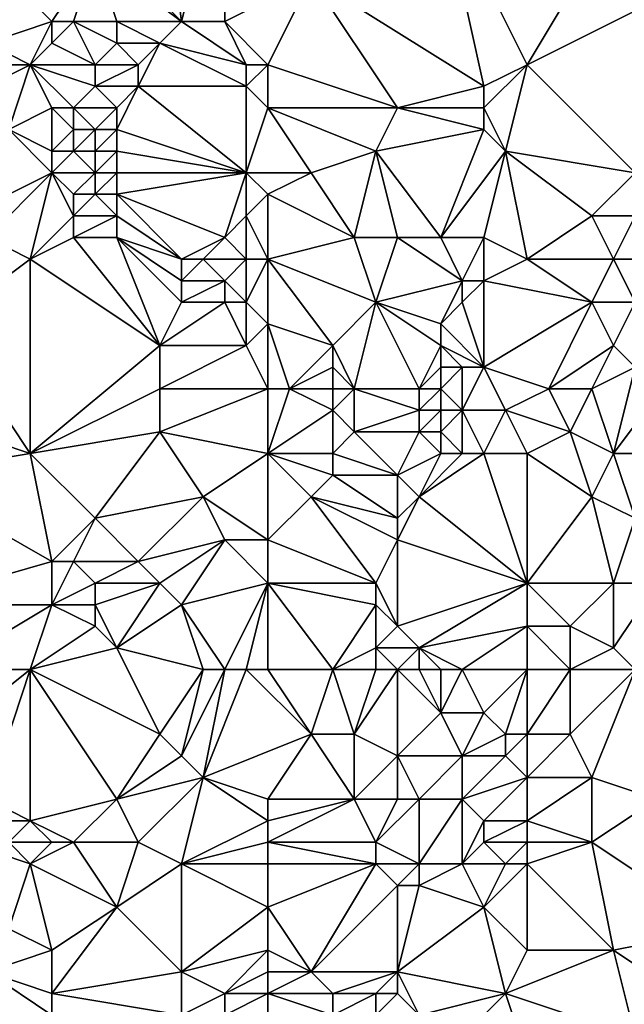
# Model space of a CAD drawing. Units: metres. Extents: x 73750 to 74375, y 342000 to 342500.
# Drawn here: x 73994 to 74022, y 342432 to 342477 of the extents above; entities that cross this region are included whole.
import ezdxf

# ---------------------------------------------------------------- set-up
doc = ezdxf.new("R2010")
doc.units = ezdxf.units.M
doc.layers.add('Terrain', color=15, linetype='Continuous')

msp = doc.modelspace()

# ---------------------------------------------------------------- linework, layer by layer
at = {"layer": 'Terrain'}
for points in [[(74000, 342485, 316.83), (73997, 342481, 316.86), (74001, 342477, 317.31), (74000, 342485, 316.83)], [(74003, 342485, 317.27), (74000, 342485, 316.83), (74001, 342477, 317.31), (74003, 342485, 317.27)], [(74003, 342485, 317.27), (74001, 342477, 317.31), (74003, 342477, 317.41), (74003, 342485, 317.27)], [(74003, 342485, 317.27), (74003, 342477, 317.41), (74007, 342479, 317.89), (74003, 342485, 317.27)], [(74015, 342474, 318.44), (74013, 342483, 318.02), (74007, 342479, 317.89), (74015, 342474, 318.44)], [(74015, 342474, 318.44), (74017, 342475, 318.6), (74013, 342483, 318.02), (74015, 342474, 318.44)], [(74017, 342475, 318.6), (74020, 342480, 318.68), (74013, 342483, 318.02), (74017, 342475, 318.6)], [(73995, 342477, 316.7), (73991, 342481, 316.33), (73992, 342476, 316.38), (73995, 342477, 316.7)], [(73995, 342477, 316.7), (73997, 342480, 316.83), (73991, 342481, 316.33), (73995, 342477, 316.7)], [(74001, 342477, 317.31), (73997, 342481, 316.86), (73997, 342480, 316.83), (74001, 342477, 317.31)], [(73996, 342477, 316.84), (73997, 342480, 316.83), (73995, 342477, 316.7), (73996, 342477, 316.84)], [(73998, 342477, 317.1), (73997, 342480, 316.83), (73996, 342477, 316.84), (73998, 342477, 317.1)], [(74001, 342477, 317.31), (73997, 342480, 316.83), (73998, 342477, 317.1), (74001, 342477, 317.31)], [(74017, 342475, 318.6), (74025, 342479, 319.14), (74020, 342480, 318.68), (74017, 342475, 318.6)], [(74005, 342475, 317.69), (74007, 342479, 317.89), (74003, 342477, 317.41), (74005, 342475, 317.69)], [(74011, 342473, 318.47), (74007, 342479, 317.89), (74005, 342475, 317.69), (74011, 342473, 318.47)], [(74011, 342473, 318.47), (74015, 342474, 318.44), (74007, 342479, 317.89), (74011, 342473, 318.47)], [(74022, 342470, 320.28), (74025, 342479, 319.14), (74017, 342475, 318.6), (74022, 342470, 320.28)], [(73995, 342477, 316.7), (73992, 342476, 316.38), (73994, 342475, 317.01), (73995, 342477, 316.7)], [(73995, 342476, 316.94), (73995, 342477, 316.7), (73994, 342475, 317.01), (73995, 342476, 316.94)], [(73997, 342475, 317.56), (73996, 342477, 316.84), (73995, 342476, 316.94), (73997, 342475, 317.56)], [(73995, 342476, 316.94), (73996, 342477, 316.84), (73995, 342477, 316.7), (73995, 342476, 316.94)], [(73997, 342475, 317.56), (73998, 342476, 317.36), (73996, 342477, 316.84), (73997, 342475, 317.56)], [(73998, 342476, 317.36), (73998, 342477, 317.1), (73996, 342477, 316.84), (73998, 342476, 317.36)], [(74000, 342476, 317.49), (74001, 342477, 317.31), (73998, 342477, 317.1), (74000, 342476, 317.49)], [(74000, 342476, 317.49), (73998, 342477, 317.1), (73998, 342476, 317.36), (74000, 342476, 317.49)], [(74004, 342475, 317.6), (74001, 342477, 317.31), (74000, 342476, 317.49), (74004, 342475, 317.6)], [(74004, 342475, 317.6), (74003, 342477, 317.41), (74001, 342477, 317.31), (74004, 342475, 317.6)], [(74005, 342475, 317.69), (74003, 342477, 317.41), (74004, 342475, 317.6), (74005, 342475, 317.69)], [(73994, 342475, 317.01), (73992, 342476, 316.38), (73992, 342475, 316.56), (73994, 342475, 317.01)], [(73997, 342475, 317.56), (73995, 342476, 316.94), (73994, 342475, 317.01), (73997, 342475, 317.56)], [(73999, 342475, 317.7), (73998, 342476, 317.36), (73997, 342475, 317.56), (73999, 342475, 317.7)], [(73999, 342475, 317.7), (74000, 342476, 317.49), (73998, 342476, 317.36), (73999, 342475, 317.7)], [(74004, 342474, 317.78), (74000, 342476, 317.49), (73999, 342474, 317.92), (74004, 342474, 317.78)], [(73999, 342474, 317.92), (74000, 342476, 317.49), (73999, 342475, 317.7), (73999, 342474, 317.92)], [(74004, 342474, 317.78), (74004, 342475, 317.6), (74000, 342476, 317.49), (74004, 342474, 317.78)], [(73993, 342472, 317.51), (73994, 342475, 317.01), (73992, 342474, 316.8), (73993, 342472, 317.51)], [(73992, 342474, 316.8), (73994, 342475, 317.01), (73992, 342475, 316.56), (73992, 342474, 316.8)], [(73995, 342473, 317.88), (73994, 342475, 317.01), (73993, 342472, 317.51), (73995, 342473, 317.88)], [(73996, 342473, 318.04), (73997, 342474, 317.86), (73994, 342475, 317.01), (73996, 342473, 318.04)], [(73996, 342473, 318.04), (73994, 342475, 317.01), (73995, 342473, 317.88), (73996, 342473, 318.04)], [(73997, 342474, 317.86), (73997, 342475, 317.56), (73994, 342475, 317.01), (73997, 342474, 317.86)], [(73999, 342474, 317.92), (73999, 342475, 317.7), (73997, 342474, 317.86), (73999, 342474, 317.92)], [(73997, 342474, 317.86), (73999, 342475, 317.7), (73997, 342475, 317.56), (73997, 342474, 317.86)], [(74005, 342473, 318.05), (74005, 342475, 317.69), (74004, 342474, 317.78), (74005, 342473, 318.05)], [(74004, 342474, 317.78), (74005, 342475, 317.69), (74004, 342475, 317.6), (74004, 342474, 317.78)], [(74005, 342473, 318.05), (74011, 342473, 318.47), (74005, 342475, 317.69), (74005, 342473, 318.05)], [(74016, 342471, 319.01), (74017, 342475, 318.6), (74015, 342473, 318.53), (74016, 342471, 319.01)], [(74015, 342473, 318.53), (74017, 342475, 318.6), (74015, 342474, 318.44), (74015, 342473, 318.53)], [(74016, 342471, 319.01), (74022, 342470, 320.28), (74017, 342475, 318.6), (74016, 342471, 319.01)], [(73998, 342473, 318.13), (73997, 342474, 317.86), (73996, 342473, 318.04), (73998, 342473, 318.13)], [(73998, 342473, 318.13), (73999, 342474, 317.92), (73997, 342474, 317.86), (73998, 342473, 318.13)], [(74004, 342470, 319.01), (73999, 342474, 317.92), (73998, 342472, 318.32), (74004, 342470, 319.01)], [(73998, 342472, 318.32), (73999, 342474, 317.92), (73998, 342473, 318.13), (73998, 342472, 318.32)], [(74004, 342470, 319.01), (74004, 342474, 317.78), (73999, 342474, 317.92), (74004, 342470, 319.01)], [(74004, 342470, 319.01), (74005, 342473, 318.05), (74004, 342474, 317.78), (74004, 342470, 319.01)], [(74015, 342473, 318.53), (74015, 342474, 318.44), (74011, 342473, 318.47), (74015, 342473, 318.53)], [(73995, 342471, 318.23), (73995, 342473, 317.88), (73993, 342472, 317.51), (73995, 342471, 318.23)], [(73995, 342471, 318.23), (73996, 342472, 318.26), (73995, 342473, 317.88), (73995, 342471, 318.23)], [(73996, 342472, 318.26), (73996, 342473, 318.04), (73995, 342473, 317.88), (73996, 342472, 318.26)], [(73997, 342472, 318.32), (73996, 342473, 318.04), (73996, 342472, 318.26), (73997, 342472, 318.32)], [(73997, 342472, 318.32), (73998, 342473, 318.13), (73996, 342473, 318.04), (73997, 342472, 318.32)], [(73998, 342472, 318.32), (73998, 342473, 318.13), (73997, 342472, 318.32), (73998, 342472, 318.32)], [(74004, 342470, 319.01), (74007, 342470, 318.82), (74005, 342473, 318.05), (74004, 342470, 319.01)], [(74005, 342473, 318.05), (74007, 342470, 318.82), (74010, 342471, 318.7), (74005, 342473, 318.05)], [(74005, 342473, 318.05), (74010, 342471, 318.7), (74011, 342473, 318.47), (74005, 342473, 318.05)], [(74010, 342471, 318.7), (74015, 342472, 318.7), (74011, 342473, 318.47), (74010, 342471, 318.7)], [(74015, 342472, 318.7), (74015, 342473, 318.53), (74011, 342473, 318.47), (74015, 342472, 318.7)], [(74016, 342471, 319.01), (74015, 342473, 318.53), (74015, 342472, 318.7), (74016, 342471, 319.01)], [(73995, 342470, 318.33), (73993, 342472, 317.51), (73991, 342468, 317.62), (73995, 342470, 318.33)], [(73995, 342470, 318.33), (73995, 342471, 318.23), (73993, 342472, 317.51), (73995, 342470, 318.33)], [(73996, 342471, 318.41), (73996, 342472, 318.26), (73995, 342471, 318.23), (73996, 342471, 318.41)], [(73997, 342471, 318.49), (73997, 342472, 318.32), (73996, 342471, 318.41), (73997, 342471, 318.49)], [(73996, 342471, 318.41), (73997, 342472, 318.32), (73996, 342472, 318.26), (73996, 342471, 318.41)], [(73998, 342471, 318.49), (73998, 342472, 318.32), (73997, 342471, 318.49), (73998, 342471, 318.49)], [(73997, 342471, 318.49), (73998, 342472, 318.32), (73997, 342472, 318.32), (73997, 342471, 318.49)], [(74004, 342470, 319.01), (73998, 342472, 318.32), (73998, 342471, 318.49), (74004, 342470, 319.01)], [(74013, 342467, 319.47), (74015, 342472, 318.7), (74010, 342471, 318.7), (74013, 342467, 319.47)], [(74013, 342467, 319.47), (74016, 342471, 319.01), (74015, 342472, 318.7), (74013, 342467, 319.47)], [(73997, 342470, 318.63), (73996, 342471, 318.41), (73995, 342470, 318.33), (73997, 342470, 318.63)], [(73995, 342470, 318.33), (73996, 342471, 318.41), (73995, 342471, 318.23), (73995, 342470, 318.33)], [(73997, 342470, 318.63), (73997, 342471, 318.49), (73996, 342471, 318.41), (73997, 342470, 318.63)], [(73998, 342470, 318.64), (73998, 342471, 318.49), (73997, 342470, 318.63), (73998, 342470, 318.64)], [(73997, 342470, 318.63), (73998, 342471, 318.49), (73997, 342471, 318.49), (73997, 342470, 318.63)], [(74004, 342470, 319.01), (73998, 342471, 318.49), (73998, 342470, 318.64), (74004, 342470, 319.01)], [(74009, 342467, 319.35), (74010, 342471, 318.7), (74007, 342470, 318.82), (74009, 342467, 319.35)], [(74011, 342467, 319.38), (74010, 342471, 318.7), (74009, 342467, 319.35), (74011, 342467, 319.38)], [(74013, 342467, 319.47), (74010, 342471, 318.7), (74011, 342467, 319.38), (74013, 342467, 319.47)], [(74015, 342467, 319.65), (74016, 342471, 319.01), (74013, 342467, 319.47), (74015, 342467, 319.65)], [(74017, 342466, 320.07), (74016, 342471, 319.01), (74015, 342467, 319.65), (74017, 342466, 320.07)], [(74017, 342466, 320.07), (74020, 342468, 320.34), (74016, 342471, 319.01), (74017, 342466, 320.07)], [(74016, 342471, 319.01), (74020, 342468, 320.34), (74022, 342470, 320.28), (74016, 342471, 319.01)], [(73995, 342470, 318.33), (73991, 342468, 317.62), (73992, 342467, 318.04), (73995, 342470, 318.33)], [(73995, 342470, 318.33), (73992, 342467, 318.04), (73994, 342466, 318.62), (73995, 342470, 318.33)], [(73996, 342468, 318.73), (73995, 342470, 318.33), (73994, 342466, 318.62), (73996, 342468, 318.73)], [(73996, 342468, 318.73), (73996, 342469, 318.64), (73995, 342470, 318.33), (73996, 342468, 318.73)], [(73996, 342469, 318.64), (73997, 342470, 318.63), (73995, 342470, 318.33), (73996, 342469, 318.64)], [(73997, 342469, 318.73), (73997, 342470, 318.63), (73996, 342469, 318.64), (73997, 342469, 318.73)], [(73998, 342469, 318.73), (73998, 342470, 318.64), (73997, 342469, 318.73), (73998, 342469, 318.73)], [(73997, 342469, 318.73), (73998, 342470, 318.64), (73997, 342470, 318.63), (73997, 342469, 318.73)], [(74003, 342467, 319.46), (74004, 342470, 319.01), (73998, 342469, 318.73), (74003, 342467, 319.46)], [(73998, 342469, 318.73), (74004, 342470, 319.01), (73998, 342470, 318.64), (73998, 342469, 318.73)], [(74003, 342467, 319.46), (74004, 342468, 319.43), (74004, 342470, 319.01), (74003, 342467, 319.46)], [(74004, 342468, 319.43), (74005, 342469, 319.22), (74004, 342470, 319.01), (74004, 342468, 319.43)], [(74005, 342469, 319.22), (74007, 342470, 318.82), (74004, 342470, 319.01), (74005, 342469, 319.22)], [(74005, 342469, 319.22), (74009, 342467, 319.35), (74007, 342470, 318.82), (74005, 342469, 319.22)], [(74022, 342468, 320.51), (74022, 342470, 320.28), (74020, 342468, 320.34), (74022, 342468, 320.51)], [(73998, 342468, 318.82), (73997, 342469, 318.73), (73996, 342468, 318.73), (73998, 342468, 318.82)], [(73996, 342468, 318.73), (73997, 342469, 318.73), (73996, 342469, 318.64), (73996, 342468, 318.73)], [(73998, 342468, 318.82), (73998, 342469, 318.73), (73997, 342469, 318.73), (73998, 342468, 318.82)], [(74001, 342466, 319.21), (74003, 342467, 319.46), (73998, 342469, 318.73), (74001, 342466, 319.21)], [(74001, 342466, 319.21), (73998, 342469, 318.73), (73998, 342468, 318.82), (74001, 342466, 319.21)], [(74005, 342466, 319.84), (74005, 342469, 319.22), (74004, 342468, 319.43), (74005, 342466, 319.84)], [(74005, 342466, 319.84), (74009, 342467, 319.35), (74005, 342469, 319.22), (74005, 342466, 319.84)], [(73996, 342467, 318.79), (73996, 342468, 318.73), (73994, 342466, 318.62), (73996, 342467, 318.79)], [(73998, 342467, 318.9), (73998, 342468, 318.82), (73996, 342467, 318.79), (73998, 342467, 318.9)], [(73996, 342467, 318.79), (73998, 342468, 318.82), (73996, 342468, 318.73), (73996, 342467, 318.79)], [(74001, 342466, 319.21), (73998, 342468, 318.82), (73998, 342467, 318.9), (74001, 342466, 319.21)], [(74004, 342466, 319.77), (74004, 342468, 319.43), (74003, 342467, 319.46), (74004, 342466, 319.77)], [(74005, 342466, 319.84), (74004, 342468, 319.43), (74004, 342466, 319.77), (74005, 342466, 319.84)], [(74017, 342466, 320.07), (74021, 342466, 320.83), (74020, 342468, 320.34), (74017, 342466, 320.07)], [(74021, 342466, 320.83), (74022, 342468, 320.51), (74020, 342468, 320.34), (74021, 342466, 320.83)], [(74023, 342466, 320.79), (74022, 342468, 320.51), (74021, 342466, 320.83), (74023, 342466, 320.79)], [(73990, 342463, 318.33), (73994, 342466, 318.62), (73992, 342467, 318.04), (73990, 342463, 318.33)], [(74000, 342462, 319.43), (73996, 342467, 318.79), (73994, 342466, 318.62), (74000, 342462, 319.43)], [(74000, 342462, 319.43), (73998, 342467, 318.9), (73996, 342467, 318.79), (74000, 342462, 319.43)], [(74000, 342462, 319.43), (74001, 342464, 319.44), (73998, 342467, 318.9), (74000, 342462, 319.43)], [(74001, 342464, 319.44), (74001, 342465, 319.35), (73998, 342467, 318.9), (74001, 342464, 319.44)], [(74001, 342465, 319.35), (74001, 342466, 319.21), (73998, 342467, 318.9), (74001, 342465, 319.35)], [(74002, 342466, 319.42), (74003, 342467, 319.46), (74001, 342466, 319.21), (74002, 342466, 319.42)], [(74004, 342466, 319.77), (74003, 342467, 319.46), (74002, 342466, 319.42), (74004, 342466, 319.77)], [(74010, 342464, 319.92), (74009, 342467, 319.35), (74005, 342466, 319.84), (74010, 342464, 319.92)], [(74010, 342464, 319.92), (74011, 342467, 319.38), (74009, 342467, 319.35), (74010, 342464, 319.92)], [(74010, 342464, 319.92), (74014, 342465, 319.68), (74011, 342467, 319.38), (74010, 342464, 319.92)], [(74014, 342465, 319.68), (74013, 342467, 319.47), (74011, 342467, 319.38), (74014, 342465, 319.68)], [(74014, 342465, 319.68), (74015, 342467, 319.65), (74013, 342467, 319.47), (74014, 342465, 319.68)], [(74015, 342465, 319.82), (74015, 342467, 319.65), (74014, 342465, 319.68), (74015, 342465, 319.82)], [(74015, 342465, 319.82), (74017, 342466, 320.07), (74015, 342467, 319.65), (74015, 342465, 319.82)], [(73994, 342457, 318.8), (73994, 342466, 318.62), (73990, 342463, 318.33), (73994, 342457, 318.8)], [(74000, 342462, 319.43), (73994, 342466, 318.62), (73994, 342457, 318.8), (74000, 342462, 319.43)], [(74003, 342465, 319.77), (74002, 342466, 319.42), (74001, 342465, 319.35), (74003, 342465, 319.77)], [(74001, 342465, 319.35), (74002, 342466, 319.42), (74001, 342466, 319.21), (74001, 342465, 319.35)], [(74003, 342465, 319.77), (74004, 342466, 319.77), (74002, 342466, 319.42), (74003, 342465, 319.77)], [(74004, 342464, 320.09), (74004, 342466, 319.77), (74003, 342465, 319.77), (74004, 342464, 320.09)], [(74005, 342463, 320.38), (74005, 342466, 319.84), (74004, 342464, 320.09), (74005, 342463, 320.38)], [(74004, 342464, 320.09), (74005, 342466, 319.84), (74004, 342466, 319.77), (74004, 342464, 320.09)], [(74005, 342463, 320.38), (74008, 342462, 320.51), (74005, 342466, 319.84), (74005, 342463, 320.38)], [(74008, 342462, 320.51), (74010, 342464, 319.92), (74005, 342466, 319.84), (74008, 342462, 320.51)], [(74015, 342465, 319.82), (74020, 342464, 320.8), (74017, 342466, 320.07), (74015, 342465, 319.82)], [(74017, 342466, 320.07), (74020, 342464, 320.8), (74021, 342466, 320.83), (74017, 342466, 320.07)], [(74022, 342464, 320.89), (74021, 342466, 320.83), (74020, 342464, 320.8), (74022, 342464, 320.89)], [(74022, 342464, 320.89), (74023, 342466, 320.79), (74021, 342466, 320.83), (74022, 342464, 320.89)], [(74003, 342464, 319.89), (74003, 342465, 319.77), (74001, 342464, 319.44), (74003, 342464, 319.89)], [(74001, 342464, 319.44), (74003, 342465, 319.77), (74001, 342465, 319.35), (74001, 342464, 319.44)], [(74004, 342464, 320.09), (74003, 342465, 319.77), (74003, 342464, 319.89), (74004, 342464, 320.09)], [(74013, 342463, 319.73), (74014, 342465, 319.68), (74010, 342464, 319.92), (74013, 342463, 319.73)], [(74013, 342463, 319.73), (74014, 342464, 319.72), (74014, 342465, 319.68), (74013, 342463, 319.73)], [(74015, 342461, 320.22), (74015, 342465, 319.82), (74014, 342464, 319.72), (74015, 342461, 320.22)], [(74014, 342464, 319.72), (74015, 342465, 319.82), (74014, 342465, 319.68), (74014, 342464, 319.72)], [(74015, 342461, 320.22), (74020, 342464, 320.8), (74015, 342465, 319.82), (74015, 342461, 320.22)], [(74004, 342462, 320.31), (74003, 342464, 319.89), (74000, 342462, 319.43), (74004, 342462, 320.31)], [(74000, 342462, 319.43), (74003, 342464, 319.89), (74001, 342464, 319.44), (74000, 342462, 319.43)], [(74004, 342462, 320.31), (74004, 342464, 320.09), (74003, 342464, 319.89), (74004, 342462, 320.31)], [(74004, 342462, 320.31), (74005, 342463, 320.38), (74004, 342464, 320.09), (74004, 342462, 320.31)], [(74009, 342460, 320.62), (74010, 342464, 319.92), (74008, 342462, 320.51), (74009, 342460, 320.62)], [(74012, 342460, 320.08), (74010, 342464, 319.92), (74009, 342460, 320.62), (74012, 342460, 320.08)], [(74012, 342460, 320.08), (74013, 342462, 319.82), (74010, 342464, 319.92), (74012, 342460, 320.08)], [(74013, 342462, 319.82), (74013, 342463, 319.73), (74010, 342464, 319.92), (74013, 342462, 319.82)], [(74015, 342461, 320.22), (74014, 342464, 319.72), (74013, 342463, 319.73), (74015, 342461, 320.22)], [(74015, 342461, 320.22), (74018, 342460, 321.09), (74020, 342464, 320.8), (74015, 342461, 320.22)], [(74018, 342460, 321.09), (74021, 342462, 321.13), (74020, 342464, 320.8), (74018, 342460, 321.09)], [(74021, 342462, 321.13), (74022, 342464, 320.89), (74020, 342464, 320.8), (74021, 342462, 321.13)], [(74022, 342461, 321.23), (74022, 342464, 320.89), (74021, 342462, 321.13), (74022, 342461, 321.23)], [(73994, 342457, 318.8), (73990, 342463, 318.33), (73991, 342458, 318.63), (73994, 342457, 318.8)], [(74005, 342460, 320.69), (74005, 342463, 320.38), (74004, 342462, 320.31), (74005, 342460, 320.69)], [(74005, 342460, 320.69), (74006, 342460, 320.82), (74005, 342463, 320.38), (74005, 342460, 320.69)], [(74005, 342463, 320.38), (74006, 342460, 320.82), (74008, 342462, 320.51), (74005, 342463, 320.38)], [(74015, 342461, 320.22), (74013, 342463, 319.73), (74013, 342462, 319.82), (74015, 342461, 320.22)], [(74000, 342460, 319.66), (74000, 342462, 319.43), (73994, 342457, 318.8), (74000, 342460, 319.66)], [(74005, 342460, 320.69), (74004, 342462, 320.31), (74000, 342460, 319.66), (74005, 342460, 320.69)], [(74000, 342460, 319.66), (74004, 342462, 320.31), (74000, 342462, 319.43), (74000, 342460, 319.66)], [(74006, 342460, 320.82), (74008, 342461, 320.64), (74008, 342462, 320.51), (74006, 342460, 320.82)], [(74009, 342460, 320.62), (74008, 342462, 320.51), (74008, 342461, 320.64), (74009, 342460, 320.62)], [(74012, 342460, 320.08), (74013, 342461, 319.92), (74013, 342462, 319.82), (74012, 342460, 320.08)], [(74015, 342461, 320.22), (74013, 342462, 319.82), (74014, 342461, 320.02), (74015, 342461, 320.22)], [(74014, 342461, 320.02), (74013, 342462, 319.82), (74013, 342461, 319.92), (74014, 342461, 320.02)], [(74020, 342460, 321.34), (74021, 342462, 321.13), (74018, 342460, 321.09), (74020, 342460, 321.34)], [(74020, 342460, 321.34), (74022, 342461, 321.23), (74021, 342462, 321.13), (74020, 342460, 321.34)], [(74008, 342460, 320.77), (74008, 342461, 320.64), (74006, 342460, 320.82), (74008, 342460, 320.77)], [(74009, 342460, 320.62), (74008, 342461, 320.64), (74008, 342460, 320.77), (74009, 342460, 320.62)], [(74013, 342460, 320.07), (74013, 342461, 319.92), (74012, 342460, 320.08), (74013, 342460, 320.07)], [(74014, 342459, 320.38), (74014, 342461, 320.02), (74013, 342460, 320.07), (74014, 342459, 320.38)], [(74013, 342460, 320.07), (74014, 342461, 320.02), (74013, 342461, 319.92), (74013, 342460, 320.07)], [(74016, 342459, 320.84), (74015, 342461, 320.22), (74014, 342459, 320.38), (74016, 342459, 320.84)], [(74014, 342459, 320.38), (74015, 342461, 320.22), (74014, 342461, 320.02), (74014, 342459, 320.38)], [(74016, 342459, 320.84), (74018, 342460, 321.09), (74015, 342461, 320.22), (74016, 342459, 320.84)], [(74021, 342457, 321.73), (74022, 342461, 321.23), (74020, 342460, 321.34), (74021, 342457, 321.73)], [(74028, 342457, 321.78), (74024, 342461, 321.09), (74021, 342457, 321.73), (74028, 342457, 321.78)], [(74021, 342457, 321.73), (74024, 342461, 321.09), (74022, 342461, 321.23), (74021, 342457, 321.73)], [(74000, 342458, 319.96), (74000, 342460, 319.66), (73994, 342457, 318.8), (74000, 342458, 319.96)], [(74005, 342457, 320.96), (74005, 342460, 320.69), (74000, 342458, 319.96), (74005, 342457, 320.96)], [(74000, 342458, 319.96), (74005, 342460, 320.69), (74000, 342460, 319.66), (74000, 342458, 319.96)], [(74005, 342457, 320.96), (74008, 342459, 320.87), (74006, 342460, 320.82), (74005, 342457, 320.96)], [(74005, 342457, 320.96), (74006, 342460, 320.82), (74005, 342460, 320.69), (74005, 342457, 320.96)], [(74008, 342459, 320.87), (74008, 342460, 320.77), (74006, 342460, 320.82), (74008, 342459, 320.87)], [(74009, 342458, 320.82), (74009, 342460, 320.62), (74008, 342459, 320.87), (74009, 342458, 320.82)], [(74008, 342459, 320.87), (74009, 342460, 320.62), (74008, 342460, 320.77), (74008, 342459, 320.87)], [(74009, 342458, 320.82), (74012, 342459, 320.21), (74009, 342460, 320.62), (74009, 342458, 320.82)], [(74012, 342459, 320.21), (74012, 342460, 320.08), (74009, 342460, 320.62), (74012, 342459, 320.21)], [(74013, 342459, 320.23), (74013, 342460, 320.07), (74012, 342459, 320.21), (74013, 342459, 320.23)], [(74012, 342459, 320.21), (74013, 342460, 320.07), (74012, 342460, 320.08), (74012, 342459, 320.21)], [(74014, 342459, 320.38), (74013, 342460, 320.07), (74013, 342459, 320.23), (74014, 342459, 320.38)], [(74016, 342459, 320.84), (74019, 342458, 321.5), (74018, 342460, 321.09), (74016, 342459, 320.84)], [(74019, 342458, 321.5), (74020, 342460, 321.34), (74018, 342460, 321.09), (74019, 342458, 321.5)], [(74021, 342457, 321.73), (74020, 342460, 321.34), (74019, 342458, 321.5), (74021, 342457, 321.73)], [(74005, 342457, 320.96), (74008, 342457, 321.04), (74008, 342459, 320.87), (74005, 342457, 320.96)], [(74008, 342457, 321.04), (74009, 342458, 320.82), (74008, 342459, 320.87), (74008, 342457, 321.04)], [(74012, 342458, 320.39), (74012, 342459, 320.21), (74009, 342458, 320.82), (74012, 342458, 320.39)], [(74013, 342458, 320.44), (74013, 342459, 320.23), (74012, 342458, 320.39), (74013, 342458, 320.44)], [(74012, 342458, 320.39), (74013, 342459, 320.23), (74012, 342459, 320.21), (74012, 342458, 320.39)], [(74014, 342457, 320.85), (74014, 342459, 320.38), (74013, 342458, 320.44), (74014, 342457, 320.85)], [(74013, 342458, 320.44), (74014, 342459, 320.38), (74013, 342459, 320.23), (74013, 342458, 320.44)], [(74015, 342457, 321.06), (74014, 342459, 320.38), (74014, 342457, 320.85), (74015, 342457, 321.06)], [(74015, 342457, 321.06), (74016, 342459, 320.84), (74014, 342459, 320.38), (74015, 342457, 321.06)], [(74017, 342457, 321.45), (74016, 342459, 320.84), (74015, 342457, 321.06), (74017, 342457, 321.45)], [(74017, 342457, 321.45), (74019, 342458, 321.5), (74016, 342459, 320.84), (74017, 342457, 321.45)], [(73988, 342456, 318.28), (73994, 342457, 318.8), (73991, 342458, 318.63), (73988, 342456, 318.28)], [(73997, 342454, 319.48), (74000, 342458, 319.96), (73994, 342457, 318.8), (73997, 342454, 319.48)], [(73997, 342454, 319.48), (74002, 342455, 320.63), (74000, 342458, 319.96), (73997, 342454, 319.48)], [(74002, 342455, 320.63), (74005, 342457, 320.96), (74000, 342458, 319.96), (74002, 342455, 320.63)], [(74011, 342456, 320.8), (74009, 342458, 320.82), (74008, 342457, 321.04), (74011, 342456, 320.8)], [(74011, 342456, 320.8), (74012, 342458, 320.39), (74009, 342458, 320.82), (74011, 342456, 320.8)], [(74011, 342456, 320.8), (74013, 342457, 320.67), (74012, 342458, 320.39), (74011, 342456, 320.8)], [(74013, 342457, 320.67), (74013, 342458, 320.44), (74012, 342458, 320.39), (74013, 342457, 320.67)], [(74014, 342457, 320.85), (74013, 342458, 320.44), (74013, 342457, 320.67), (74014, 342457, 320.85)], [(74017, 342457, 321.45), (74020, 342455, 322.03), (74019, 342458, 321.5), (74017, 342457, 321.45)], [(74020, 342455, 322.03), (74021, 342457, 321.73), (74019, 342458, 321.5), (74020, 342455, 322.03)], [(73995, 342452, 319.15), (73994, 342457, 318.8), (73988, 342456, 318.28), (73995, 342452, 319.15)], [(73995, 342452, 319.15), (73997, 342454, 319.48), (73994, 342457, 318.8), (73995, 342452, 319.15)], [(74005, 342453, 321.15), (74005, 342457, 320.96), (74002, 342455, 320.63), (74005, 342453, 321.15)], [(74005, 342453, 321.15), (74007, 342455, 321.16), (74005, 342457, 320.96), (74005, 342453, 321.15)], [(74007, 342455, 321.16), (74008, 342456, 321.1), (74005, 342457, 320.96), (74007, 342455, 321.16)], [(74008, 342456, 321.1), (74008, 342457, 321.04), (74005, 342457, 320.96), (74008, 342456, 321.1)], [(74011, 342456, 320.8), (74008, 342457, 321.04), (74008, 342456, 321.1), (74011, 342456, 320.8)], [(74012, 342455, 321), (74013, 342457, 320.67), (74011, 342456, 320.8), (74012, 342455, 321)], [(74017, 342451, 322.45), (74015, 342457, 321.06), (74012, 342455, 321), (74017, 342451, 322.45)], [(74012, 342455, 321), (74015, 342457, 321.06), (74014, 342457, 320.85), (74012, 342455, 321)], [(74012, 342455, 321), (74014, 342457, 320.85), (74013, 342457, 320.67), (74012, 342455, 321)], [(74017, 342451, 322.45), (74017, 342457, 321.45), (74015, 342457, 321.06), (74017, 342451, 322.45)], [(74017, 342451, 322.45), (74020, 342455, 322.03), (74017, 342457, 321.45), (74017, 342451, 322.45)], [(74022, 342454, 322.18), (74021, 342457, 321.73), (74020, 342455, 322.03), (74022, 342454, 322.18)], [(74022, 342454, 322.18), (74028, 342457, 321.78), (74021, 342457, 321.73), (74022, 342454, 322.18)], [(73995, 342452, 319.15), (73988, 342456, 318.28), (73988, 342450, 318.03), (73995, 342452, 319.15)], [(74011, 342454, 321.08), (74008, 342456, 321.1), (74007, 342455, 321.16), (74011, 342454, 321.08)], [(74011, 342454, 321.08), (74011, 342456, 320.8), (74008, 342456, 321.1), (74011, 342454, 321.08)], [(74011, 342454, 321.08), (74012, 342455, 321), (74011, 342456, 320.8), (74011, 342454, 321.08)], [(73999, 342452, 320.19), (74002, 342455, 320.63), (73997, 342454, 319.48), (73999, 342452, 320.19)], [(73999, 342452, 320.19), (74003, 342453, 320.94), (74002, 342455, 320.63), (73999, 342452, 320.19)], [(74005, 342453, 321.15), (74002, 342455, 320.63), (74003, 342453, 320.94), (74005, 342453, 321.15)], [(74005, 342453, 321.15), (74010, 342451, 321.4), (74007, 342455, 321.16), (74005, 342453, 321.15)], [(74010, 342451, 321.4), (74011, 342453, 321.21), (74007, 342455, 321.16), (74010, 342451, 321.4)], [(74011, 342453, 321.21), (74011, 342454, 321.08), (74007, 342455, 321.16), (74011, 342453, 321.21)], [(74017, 342451, 322.45), (74012, 342455, 321), (74011, 342453, 321.21), (74017, 342451, 322.45)], [(74011, 342453, 321.21), (74012, 342455, 321), (74011, 342454, 321.08), (74011, 342453, 321.21)], [(74017, 342451, 322.45), (74021, 342451, 322.75), (74020, 342455, 322.03), (74017, 342451, 322.45)], [(74021, 342451, 322.75), (74022, 342454, 322.18), (74020, 342455, 322.03), (74021, 342451, 322.75)], [(73996, 342452, 319.37), (73997, 342454, 319.48), (73995, 342452, 319.15), (73996, 342452, 319.37)], [(73999, 342452, 320.19), (73997, 342454, 319.48), (73996, 342452, 319.37), (73999, 342452, 320.19)], [(74023, 342451, 322.73), (74022, 342454, 322.18), (74021, 342451, 322.75), (74023, 342451, 322.73)], [(74000, 342451, 320.63), (74003, 342453, 320.94), (73999, 342452, 320.19), (74000, 342451, 320.63)], [(74001, 342450, 321.06), (74003, 342453, 320.94), (74000, 342451, 320.63), (74001, 342450, 321.06)], [(74001, 342450, 321.06), (74005, 342451, 321.4), (74003, 342453, 320.94), (74001, 342450, 321.06)], [(74005, 342451, 321.4), (74005, 342453, 321.15), (74003, 342453, 320.94), (74005, 342451, 321.4)], [(74005, 342451, 321.4), (74010, 342451, 321.4), (74005, 342453, 321.15), (74005, 342451, 321.4)], [(74011, 342449, 321.79), (74011, 342453, 321.21), (74010, 342451, 321.4), (74011, 342449, 321.79)], [(74011, 342449, 321.79), (74017, 342451, 322.45), (74011, 342453, 321.21), (74011, 342449, 321.79)], [(73995, 342450, 319.41), (73995, 342452, 319.15), (73988, 342450, 318.03), (73995, 342450, 319.41)], [(73995, 342450, 319.41), (73997, 342451, 319.72), (73996, 342452, 319.37), (73995, 342450, 319.41)], [(73995, 342450, 319.41), (73996, 342452, 319.37), (73995, 342452, 319.15), (73995, 342450, 319.41)], [(73997, 342451, 319.72), (73999, 342452, 320.19), (73996, 342452, 319.37), (73997, 342451, 319.72)], [(74000, 342451, 320.63), (73999, 342452, 320.19), (73997, 342451, 319.72), (74000, 342451, 320.63)], [(73997, 342450, 319.87), (73997, 342451, 319.72), (73995, 342450, 319.41), (73997, 342450, 319.87)], [(73998, 342448, 320.45), (74000, 342451, 320.63), (73997, 342450, 319.87), (73998, 342448, 320.45)], [(73997, 342450, 319.87), (74000, 342451, 320.63), (73997, 342451, 319.72), (73997, 342450, 319.87)], [(73998, 342448, 320.45), (74001, 342450, 321.06), (74000, 342451, 320.63), (73998, 342448, 320.45)], [(74003, 342447, 321.82), (74005, 342451, 321.4), (74001, 342450, 321.06), (74003, 342447, 321.82)], [(74004, 342447, 321.91), (74005, 342451, 321.4), (74003, 342447, 321.82), (74004, 342447, 321.91)], [(74005, 342447, 321.93), (74005, 342451, 321.4), (74004, 342447, 321.91), (74005, 342447, 321.93)], [(74005, 342447, 321.93), (74008, 342447, 321.88), (74005, 342451, 321.4), (74005, 342447, 321.93)], [(74005, 342451, 321.4), (74010, 342450, 321.56), (74010, 342451, 321.4), (74005, 342451, 321.4)], [(74005, 342451, 321.4), (74008, 342447, 321.88), (74010, 342450, 321.56), (74005, 342451, 321.4)], [(74011, 342449, 321.79), (74010, 342451, 321.4), (74010, 342450, 321.56), (74011, 342449, 321.79)], [(74012, 342448, 322.16), (74017, 342451, 322.45), (74011, 342449, 321.79), (74012, 342448, 322.16)], [(74012, 342448, 322.16), (74017, 342449, 323), (74017, 342451, 322.45), (74012, 342448, 322.16)], [(74017, 342449, 323), (74019, 342449, 323.16), (74017, 342451, 322.45), (74017, 342449, 323)], [(74017, 342451, 322.45), (74019, 342449, 323.16), (74021, 342451, 322.75), (74017, 342451, 322.45)], [(74021, 342448, 323.38), (74021, 342451, 322.75), (74019, 342449, 323.16), (74021, 342448, 323.38)], [(74022, 342447, 323.46), (74023, 342451, 322.73), (74021, 342448, 323.38), (74022, 342447, 323.46)], [(74021, 342448, 323.38), (74023, 342451, 322.73), (74021, 342451, 322.75), (74021, 342448, 323.38)], [(73995, 342450, 319.41), (73988, 342450, 318.03), (73990, 342447, 318.82), (73995, 342450, 319.41)], [(73995, 342450, 319.41), (73990, 342447, 318.82), (73994, 342447, 319.65), (73995, 342450, 319.41)], [(73997, 342449, 320.03), (73995, 342450, 319.41), (73994, 342447, 319.65), (73997, 342449, 320.03)], [(73997, 342449, 320.03), (73997, 342450, 319.87), (73995, 342450, 319.41), (73997, 342449, 320.03)], [(73998, 342448, 320.45), (73997, 342450, 319.87), (73997, 342449, 320.03), (73998, 342448, 320.45)], [(74002, 342447, 321.69), (74001, 342450, 321.06), (73998, 342448, 320.45), (74002, 342447, 321.69)], [(74003, 342447, 321.82), (74001, 342450, 321.06), (74002, 342447, 321.69), (74003, 342447, 321.82)], [(74008, 342447, 321.88), (74010, 342448, 321.83), (74010, 342450, 321.56), (74008, 342447, 321.88)], [(74010, 342448, 321.83), (74011, 342449, 321.79), (74010, 342450, 321.56), (74010, 342448, 321.83)], [(73998, 342448, 320.45), (73997, 342449, 320.03), (73994, 342447, 319.65), (73998, 342448, 320.45)], [(74012, 342448, 322.16), (74011, 342449, 321.79), (74010, 342448, 321.83), (74012, 342448, 322.16)], [(74014, 342447, 322.91), (74017, 342449, 323), (74012, 342448, 322.16), (74014, 342447, 322.91)], [(74017, 342447, 323.52), (74017, 342449, 323), (74014, 342447, 322.91), (74017, 342447, 323.52)], [(74017, 342447, 323.52), (74019, 342447, 323.61), (74017, 342449, 323), (74017, 342447, 323.52)], [(74017, 342449, 323), (74019, 342447, 323.61), (74019, 342449, 323.16), (74017, 342449, 323)], [(74019, 342447, 323.61), (74021, 342448, 323.38), (74019, 342449, 323.16), (74019, 342447, 323.61)], [(73998, 342448, 320.45), (73994, 342447, 319.65), (74000, 342444, 321.64), (73998, 342448, 320.45)], [(74002, 342447, 321.69), (73998, 342448, 320.45), (74000, 342444, 321.64), (74002, 342447, 321.69)], [(74010, 342447, 322.02), (74010, 342448, 321.83), (74008, 342447, 321.88), (74010, 342447, 322.02)], [(74011, 342447, 322.18), (74010, 342448, 321.83), (74010, 342447, 322.02), (74011, 342447, 322.18)], [(74011, 342447, 322.18), (74012, 342448, 322.16), (74010, 342448, 321.83), (74011, 342447, 322.18)], [(74012, 342447, 322.39), (74012, 342448, 322.16), (74011, 342447, 322.18), (74012, 342447, 322.39)], [(74014, 342447, 322.91), (74012, 342448, 322.16), (74013, 342447, 322.64), (74014, 342447, 322.91)], [(74013, 342447, 322.64), (74012, 342448, 322.16), (74012, 342447, 322.39), (74013, 342447, 322.64)], [(74022, 342447, 323.46), (74021, 342448, 323.38), (74019, 342447, 323.61), (74022, 342447, 323.46)], [(73994, 342447, 319.65), (73990, 342447, 318.82), (73989, 342443, 318.8), (73994, 342447, 319.65)], [(73994, 342447, 319.65), (73989, 342443, 318.8), (73992, 342441, 319.62), (73994, 342447, 319.65)], [(73994, 342447, 319.65), (73992, 342441, 319.62), (73994, 342440, 320.19), (73994, 342447, 319.65)], [(73998, 342441, 321.48), (73994, 342447, 319.65), (73994, 342440, 320.19), (73998, 342441, 321.48)], [(73998, 342441, 321.48), (74000, 342444, 321.64), (73994, 342447, 319.65), (73998, 342441, 321.48)], [(74002, 342447, 321.69), (74000, 342444, 321.64), (74001, 342443, 321.92), (74002, 342447, 321.69)], [(74003, 342447, 321.82), (74002, 342447, 321.69), (74001, 342443, 321.92), (74003, 342447, 321.82)], [(74003, 342447, 321.82), (74001, 342443, 321.92), (74002, 342442, 322.05), (74003, 342447, 321.82)], [(74004, 342447, 321.91), (74003, 342447, 321.82), (74002, 342442, 322.05), (74004, 342447, 321.91)], [(74004, 342447, 321.91), (74002, 342442, 322.05), (74007, 342444, 322.25), (74004, 342447, 321.91)], [(74005, 342447, 321.93), (74004, 342447, 321.91), (74007, 342444, 322.25), (74005, 342447, 321.93)], [(74005, 342447, 321.93), (74007, 342444, 322.25), (74008, 342447, 321.88), (74005, 342447, 321.93)], [(74008, 342447, 321.88), (74007, 342444, 322.25), (74009, 342444, 322.6), (74008, 342447, 321.88)], [(74010, 342447, 322.02), (74008, 342447, 321.88), (74009, 342444, 322.6), (74010, 342447, 322.02)], [(74011, 342447, 322.18), (74010, 342447, 322.02), (74009, 342444, 322.6), (74011, 342447, 322.18)], [(74011, 342447, 322.18), (74009, 342444, 322.6), (74011, 342443, 323.31), (74011, 342447, 322.18)], [(74012, 342447, 322.39), (74011, 342447, 322.18), (74013, 342445, 323.17), (74012, 342447, 322.39)], [(74011, 342447, 322.18), (74011, 342443, 323.31), (74013, 342445, 323.17), (74011, 342447, 322.18)], [(74013, 342447, 322.64), (74012, 342447, 322.39), (74013, 342445, 323.17), (74013, 342447, 322.64)], [(74014, 342447, 322.91), (74013, 342447, 322.64), (74013, 342445, 323.17), (74014, 342447, 322.91)], [(74014, 342447, 322.91), (74013, 342445, 323.17), (74015, 342445, 323.61), (74014, 342447, 322.91)], [(74017, 342447, 323.52), (74014, 342447, 322.91), (74015, 342445, 323.61), (74017, 342447, 323.52)], [(74017, 342447, 323.52), (74015, 342445, 323.61), (74016, 342444, 323.89), (74017, 342447, 323.52)], [(74017, 342447, 323.52), (74016, 342444, 323.89), (74017, 342444, 323.96), (74017, 342447, 323.52)], [(74017, 342444, 323.96), (74019, 342444, 323.95), (74019, 342447, 323.61), (74017, 342444, 323.96)], [(74017, 342447, 323.52), (74017, 342444, 323.96), (74019, 342447, 323.61), (74017, 342447, 323.52)], [(74022, 342447, 323.46), (74019, 342447, 323.61), (74019, 342444, 323.95), (74022, 342447, 323.46)], [(74022, 342447, 323.46), (74019, 342444, 323.95), (74020, 342442, 323.92), (74022, 342447, 323.46)], [(74022, 342447, 323.46), (74020, 342442, 323.92), (74023, 342441, 323.63), (74022, 342447, 323.46)], [(74014, 342443, 323.74), (74013, 342445, 323.17), (74011, 342443, 323.31), (74014, 342443, 323.74)], [(74014, 342443, 323.74), (74015, 342445, 323.61), (74013, 342445, 323.17), (74014, 342443, 323.74)], [(74014, 342443, 323.74), (74016, 342444, 323.89), (74015, 342445, 323.61), (74014, 342443, 323.74)], [(73998, 342441, 321.48), (74001, 342443, 321.92), (74000, 342444, 321.64), (73998, 342441, 321.48)], [(74005, 342441, 322.35), (74007, 342444, 322.25), (74002, 342442, 322.05), (74005, 342441, 322.35)], [(74005, 342441, 322.35), (74009, 342441, 323.37), (74007, 342444, 322.25), (74005, 342441, 322.35)], [(74009, 342441, 323.37), (74009, 342444, 322.6), (74007, 342444, 322.25), (74009, 342441, 323.37)], [(74009, 342441, 323.37), (74011, 342443, 323.31), (74009, 342444, 322.6), (74009, 342441, 323.37)], [(74016, 342443, 323.96), (74016, 342444, 323.89), (74014, 342443, 323.74), (74016, 342443, 323.96)], [(74017, 342442, 324.05), (74017, 342444, 323.96), (74016, 342443, 323.96), (74017, 342442, 324.05)], [(74016, 342443, 323.96), (74017, 342444, 323.96), (74016, 342444, 323.89), (74016, 342443, 323.96)], [(74017, 342442, 324.05), (74020, 342442, 323.92), (74019, 342444, 323.95), (74017, 342442, 324.05)], [(74017, 342442, 324.05), (74019, 342444, 323.95), (74017, 342444, 323.96), (74017, 342442, 324.05)], [(73998, 342441, 321.48), (74002, 342442, 322.05), (74001, 342443, 321.92), (73998, 342441, 321.48)], [(74011, 342441, 323.72), (74011, 342443, 323.31), (74009, 342441, 323.37), (74011, 342441, 323.72)], [(74012, 342441, 323.83), (74011, 342443, 323.31), (74011, 342441, 323.72), (74012, 342441, 323.83)], [(74012, 342441, 323.83), (74014, 342443, 323.74), (74011, 342443, 323.31), (74012, 342441, 323.83)], [(74014, 342441, 323.97), (74014, 342443, 323.74), (74012, 342441, 323.83), (74014, 342441, 323.97)], [(74014, 342441, 323.97), (74017, 342442, 324.05), (74016, 342443, 323.96), (74014, 342441, 323.97)], [(74014, 342441, 323.97), (74016, 342443, 323.96), (74014, 342443, 323.74), (74014, 342441, 323.97)], [(73999, 342439, 321.91), (74002, 342442, 322.05), (73998, 342441, 321.48), (73999, 342439, 321.91)], [(74001, 342438, 322.4), (74002, 342442, 322.05), (73999, 342439, 321.91), (74001, 342438, 322.4)], [(74001, 342438, 322.4), (74005, 342440, 322.56), (74002, 342442, 322.05), (74001, 342438, 322.4)], [(74005, 342440, 322.56), (74005, 342441, 322.35), (74002, 342442, 322.05), (74005, 342440, 322.56)], [(74015, 342440, 324.16), (74017, 342442, 324.05), (74014, 342441, 323.97), (74015, 342440, 324.16)], [(74017, 342440, 324.08), (74017, 342442, 324.05), (74015, 342440, 324.16), (74017, 342440, 324.08)], [(74017, 342440, 324.08), (74020, 342442, 323.92), (74017, 342442, 324.05), (74017, 342440, 324.08)], [(74017, 342440, 324.08), (74020, 342439, 323.92), (74020, 342442, 323.92), (74017, 342440, 324.08)], [(74020, 342439, 323.92), (74023, 342441, 323.63), (74020, 342442, 323.92), (74020, 342439, 323.92)], [(73994, 342440, 320.19), (73992, 342441, 319.62), (73993, 342440, 319.95), (73994, 342440, 320.19)], [(73996, 342439, 320.97), (73998, 342441, 321.48), (73994, 342440, 320.19), (73996, 342439, 320.97)], [(73999, 342439, 321.91), (73998, 342441, 321.48), (73996, 342439, 320.97), (73999, 342439, 321.91)], [(74005, 342439, 322.84), (74010, 342439, 323.91), (74009, 342441, 323.37), (74005, 342439, 322.84)], [(74005, 342439, 322.84), (74009, 342441, 323.37), (74005, 342440, 322.56), (74005, 342439, 322.84)], [(74005, 342440, 322.56), (74009, 342441, 323.37), (74005, 342441, 322.35), (74005, 342440, 322.56)], [(74010, 342439, 323.91), (74011, 342441, 323.72), (74009, 342441, 323.37), (74010, 342439, 323.91)], [(74012, 342438, 324.18), (74012, 342441, 323.83), (74010, 342439, 323.91), (74012, 342438, 324.18)], [(74010, 342439, 323.91), (74012, 342441, 323.83), (74011, 342441, 323.72), (74010, 342439, 323.91)], [(74014, 342438, 324.25), (74014, 342441, 323.97), (74012, 342438, 324.18), (74014, 342438, 324.25)], [(74012, 342438, 324.18), (74014, 342441, 323.97), (74012, 342441, 323.83), (74012, 342438, 324.18)], [(74014, 342438, 324.25), (74015, 342440, 324.16), (74014, 342441, 323.97), (74014, 342438, 324.25)], [(74020, 342439, 323.92), (74026, 342435, 323.28), (74023, 342441, 323.63), (74020, 342439, 323.92)], [(73993, 342439, 320.18), (73994, 342440, 320.19), (73993, 342440, 319.95), (73993, 342439, 320.18)], [(73995, 342439, 320.64), (73994, 342440, 320.19), (73993, 342439, 320.18), (73995, 342439, 320.64)], [(73996, 342439, 320.97), (73994, 342440, 320.19), (73995, 342439, 320.64), (73996, 342439, 320.97)], [(74001, 342438, 322.4), (74005, 342439, 322.84), (74005, 342440, 322.56), (74001, 342438, 322.4)], [(74014, 342438, 324.25), (74015, 342439, 324.18), (74015, 342440, 324.16), (74014, 342438, 324.25)], [(74017, 342439, 324), (74017, 342440, 324.08), (74015, 342439, 324.18), (74017, 342439, 324)], [(74015, 342439, 324.18), (74017, 342440, 324.08), (74015, 342440, 324.16), (74015, 342439, 324.18)], [(74017, 342439, 324), (74020, 342439, 323.92), (74017, 342440, 324.08), (74017, 342439, 324)], [(73994, 342438, 320.62), (73993, 342439, 320.18), (73991, 342439, 319.89), (73994, 342438, 320.62)], [(73994, 342438, 320.62), (73991, 342439, 319.89), (73993, 342435, 321.04), (73994, 342438, 320.62)], [(73995, 342439, 320.64), (73993, 342439, 320.18), (73994, 342438, 320.62), (73995, 342439, 320.64)], [(73996, 342439, 320.97), (73995, 342439, 320.64), (73994, 342438, 320.62), (73996, 342439, 320.97)], [(73996, 342439, 320.97), (73994, 342438, 320.62), (73998, 342436, 321.89), (73996, 342439, 320.97)], [(73999, 342439, 321.91), (73996, 342439, 320.97), (73998, 342436, 321.89), (73999, 342439, 321.91)], [(74001, 342438, 322.4), (73999, 342439, 321.91), (73998, 342436, 321.89), (74001, 342438, 322.4)], [(74005, 342438, 323.14), (74005, 342439, 322.84), (74001, 342438, 322.4), (74005, 342438, 323.14)], [(74005, 342438, 323.14), (74010, 342438, 324.01), (74005, 342439, 322.84), (74005, 342438, 323.14)], [(74005, 342439, 322.84), (74010, 342438, 324.01), (74010, 342439, 323.91), (74005, 342439, 322.84)], [(74012, 342438, 324.18), (74010, 342439, 323.91), (74010, 342438, 324.01), (74012, 342438, 324.18)], [(74016, 342438, 324.24), (74015, 342439, 324.18), (74014, 342438, 324.25), (74016, 342438, 324.24)], [(74016, 342438, 324.24), (74017, 342439, 324), (74015, 342439, 324.18), (74016, 342438, 324.24)], [(74017, 342438, 324.21), (74017, 342439, 324), (74016, 342438, 324.24), (74017, 342438, 324.21)], [(74017, 342438, 324.21), (74021, 342434, 323.57), (74020, 342439, 323.92), (74017, 342438, 324.21)], [(74017, 342438, 324.21), (74020, 342439, 323.92), (74017, 342439, 324), (74017, 342438, 324.21)], [(74020, 342439, 323.92), (74021, 342434, 323.57), (74026, 342435, 323.28), (74020, 342439, 323.92)], [(73994, 342438, 320.62), (73993, 342435, 321.04), (73995, 342434, 321.59), (73994, 342438, 320.62)], [(73994, 342438, 320.62), (73995, 342434, 321.59), (73998, 342436, 321.89), (73994, 342438, 320.62)], [(74001, 342438, 322.4), (73998, 342436, 321.89), (74001, 342433, 322.93), (74001, 342438, 322.4)], [(74005, 342438, 323.14), (74001, 342438, 322.4), (74005, 342436, 323.63), (74005, 342438, 323.14)], [(74001, 342438, 322.4), (74001, 342433, 322.93), (74005, 342436, 323.63), (74001, 342438, 322.4)], [(74005, 342438, 323.14), (74005, 342436, 323.63), (74010, 342438, 324.01), (74005, 342438, 323.14)], [(74010, 342438, 324.01), (74005, 342436, 323.63), (74007, 342433, 324.09), (74010, 342438, 324.01)], [(74010, 342438, 324.01), (74007, 342433, 324.09), (74011, 342437, 324.3), (74010, 342438, 324.01)], [(74012, 342438, 324.18), (74010, 342438, 324.01), (74011, 342437, 324.3), (74012, 342438, 324.18)], [(74012, 342438, 324.18), (74011, 342437, 324.3), (74012, 342437, 324.29), (74012, 342438, 324.18)], [(74014, 342438, 324.25), (74012, 342438, 324.18), (74012, 342437, 324.29), (74014, 342438, 324.25)], [(74014, 342438, 324.25), (74012, 342437, 324.29), (74015, 342436, 324.23), (74014, 342438, 324.25)], [(74016, 342438, 324.24), (74014, 342438, 324.25), (74015, 342436, 324.23), (74016, 342438, 324.24)], [(74017, 342438, 324.21), (74015, 342436, 324.23), (74017, 342434, 323.84), (74017, 342438, 324.21)], [(74017, 342438, 324.21), (74016, 342438, 324.24), (74015, 342436, 324.23), (74017, 342438, 324.21)], [(74017, 342438, 324.21), (74017, 342434, 323.84), (74021, 342434, 323.57), (74017, 342438, 324.21)], [(74011, 342433, 324.18), (74011, 342437, 324.3), (74007, 342433, 324.09), (74011, 342433, 324.18)], [(74011, 342433, 324.18), (74015, 342436, 324.23), (74012, 342437, 324.29), (74011, 342433, 324.18)], [(74011, 342433, 324.18), (74012, 342437, 324.29), (74011, 342437, 324.3), (74011, 342433, 324.18)], [(73995, 342432, 321.74), (73998, 342436, 321.89), (73995, 342434, 321.59), (73995, 342432, 321.74)], [(73995, 342432, 321.74), (74001, 342433, 322.93), (73998, 342436, 321.89), (73995, 342432, 321.74)], [(74001, 342433, 322.93), (74005, 342434, 323.86), (74005, 342436, 323.63), (74001, 342433, 322.93)], [(74005, 342434, 323.86), (74007, 342433, 324.09), (74005, 342436, 323.63), (74005, 342434, 323.86)], [(74016, 342432, 323.64), (74015, 342436, 324.23), (74011, 342433, 324.18), (74016, 342432, 323.64)], [(74016, 342432, 323.64), (74017, 342434, 323.84), (74015, 342436, 324.23), (74016, 342432, 323.64)], [(73995, 342434, 321.59), (73993, 342435, 321.04), (73992, 342433, 321.04), (73995, 342434, 321.59)], [(74024, 342432, 323.03), (74026, 342435, 323.28), (74021, 342434, 323.57), (74024, 342432, 323.03)], [(73995, 342432, 321.74), (73995, 342434, 321.59), (73992, 342433, 321.04), (73995, 342432, 321.74)], [(74003, 342432, 323.45), (74005, 342434, 323.86), (74001, 342433, 322.93), (74003, 342432, 323.45)], [(74003, 342432, 323.45), (74005, 342433, 323.87), (74005, 342434, 323.86), (74003, 342432, 323.45)], [(74005, 342433, 323.87), (74007, 342433, 324.09), (74005, 342434, 323.86), (74005, 342433, 323.87)], [(74016, 342432, 323.64), (74022, 342430, 322.87), (74021, 342434, 323.57), (74016, 342432, 323.64)], [(74016, 342432, 323.64), (74021, 342434, 323.57), (74017, 342434, 323.84), (74016, 342432, 323.64)], [(74022, 342430, 322.87), (74024, 342432, 323.03), (74021, 342434, 323.57), (74022, 342430, 322.87)], [(73995, 342431, 321.74), (73992, 342433, 321.04), (73991, 342431, 320.93), (73995, 342431, 321.74)], [(73995, 342431, 321.74), (73995, 342432, 321.74), (73992, 342433, 321.04), (73995, 342431, 321.74)], [(74001, 342431, 323), (74001, 342433, 322.93), (73995, 342432, 321.74), (74001, 342431, 323)], [(74001, 342431, 323), (74003, 342432, 323.45), (74001, 342433, 322.93), (74001, 342431, 323)], [(74005, 342432, 323.84), (74005, 342433, 323.87), (74003, 342432, 323.45), (74005, 342432, 323.84)], [(74005, 342432, 323.84), (74008, 342432, 324.11), (74007, 342433, 324.09), (74005, 342432, 323.84)], [(74005, 342432, 323.84), (74007, 342433, 324.09), (74005, 342433, 323.87), (74005, 342432, 323.84)], [(74008, 342432, 324.11), (74011, 342433, 324.18), (74007, 342433, 324.09), (74008, 342432, 324.11)], [(74010, 342432, 324.1), (74011, 342433, 324.18), (74008, 342432, 324.11), (74010, 342432, 324.1)], [(74011, 342432, 323.99), (74011, 342433, 324.18), (74010, 342432, 324.1), (74011, 342432, 323.99)], [(74012, 342431, 323.67), (74011, 342433, 324.18), (74011, 342432, 323.99), (74012, 342431, 323.67)], [(74012, 342431, 323.67), (74016, 342432, 323.64), (74011, 342433, 324.18), (74012, 342431, 323.67)], [(74001, 342431, 323), (73995, 342432, 321.74), (73995, 342431, 321.74), (74001, 342431, 323)], [(74003, 342431, 323.42), (74003, 342432, 323.45), (74001, 342431, 323), (74003, 342431, 323.42)], [(74005, 342431, 323.78), (74005, 342432, 323.84), (74003, 342431, 323.42), (74005, 342431, 323.78)], [(74003, 342431, 323.42), (74005, 342432, 323.84), (74003, 342432, 323.45), (74003, 342431, 323.42)], [(74005, 342431, 323.78), (74008, 342431, 324), (74005, 342432, 323.84), (74005, 342431, 323.78)], [(74005, 342432, 323.84), (74008, 342431, 324), (74008, 342432, 324.11), (74005, 342432, 323.84)], [(74010, 342431, 323.89), (74010, 342432, 324.1), (74008, 342431, 324), (74010, 342431, 323.89)], [(74008, 342431, 324), (74010, 342432, 324.1), (74008, 342432, 324.11), (74008, 342431, 324)], [(74012, 342431, 323.67), (74011, 342432, 323.99), (74010, 342431, 323.89), (74012, 342431, 323.67)], [(74010, 342431, 323.89), (74011, 342432, 323.99), (74010, 342432, 324.1), (74010, 342431, 323.89)], [(74013, 342429, 323.19), (74016, 342432, 323.64), (74012, 342431, 323.67), (74013, 342429, 323.19)], [(74017, 342429, 323.1), (74016, 342432, 323.64), (74013, 342429, 323.19), (74017, 342429, 323.1)], [(74017, 342429, 323.1), (74022, 342430, 322.87), (74016, 342432, 323.64), (74017, 342429, 323.1)]]:
    msp.add_3dface(points, dxfattribs=at)

doc.saveas('drawing.dxf')
